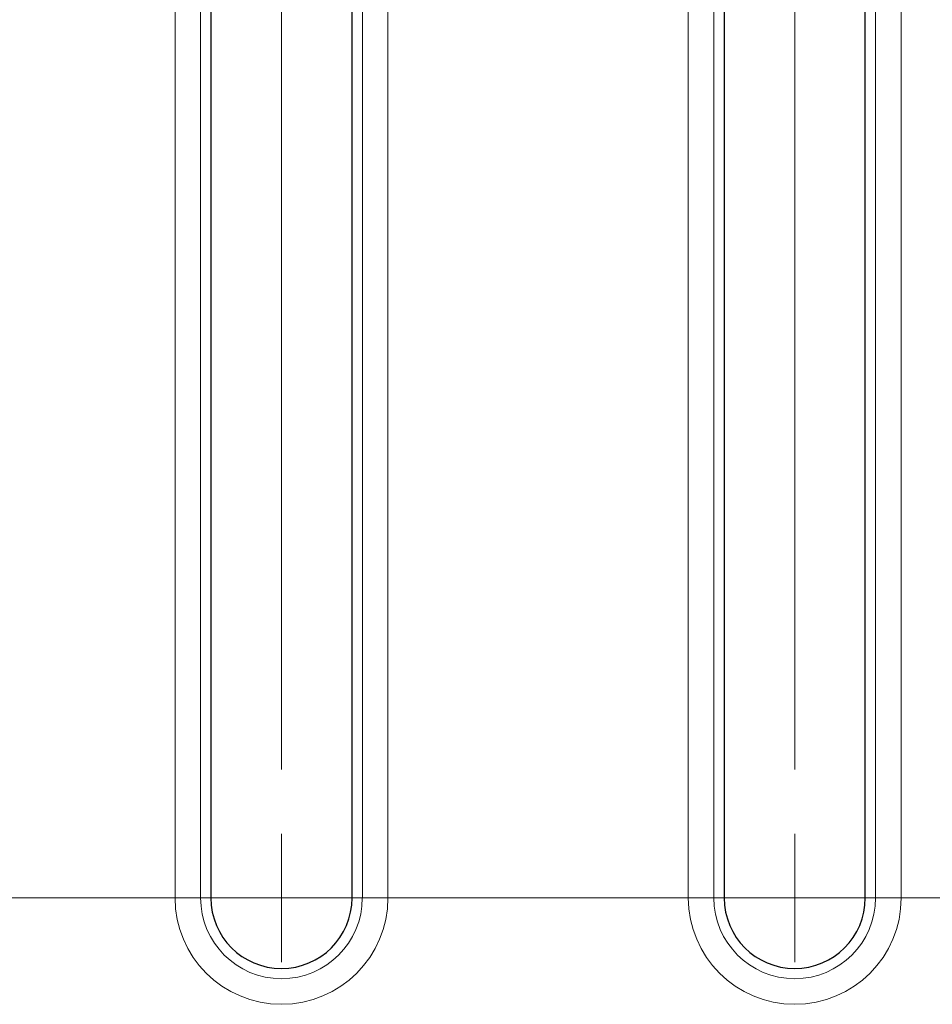
# Model space of a CAD drawing. Units: millimetres. Extents: x 0 to 420, y 0 to 297.
# Drawn here: x 303 to 315, y 120 to 133 of the extents above; entities that cross this region are included whole.
import ezdxf

# ---------------------------------------------------------------- set-up
doc = ezdxf.new("R2010")
doc.units = ezdxf.units.MM
doc.linetypes.add('CENTERX2', pattern=[20.32, 12.7, -2.54, 2.54, -2.54])

# ---------------------------------------------------------------- blocks, each defined once
blk = doc.blocks.new('SW_CENTERMARKSYMBOL_6')
at = {"color": 0, "linetype": 'CENTERX2', "lineweight": 18}
for p, q in [((-13.333, -25.639), (-13.333, -1.667)), ((-25, -27.306), (-15, -27.306)), ((-11.667, -27.306), (-1.667, -27.306))]:
    blk.add_line(p, q, dxfattribs=at)
at = {"color": 0, "linetype": 'Continuous', "lineweight": 18}
for p, q in [((-13.333, -25.639), (-13.333, -25.422)), ((-13.333, -27.306), (-13.333, -26.472)), ((-15, -27.306), (-15.217, -27.306)), ((-13.333, -27.306), (-14.167, -27.306)), ((-13.333, -27.306), (-13.333, -28.139)), ((-13.333, -27.306), (-12.5, -27.306)), ((-11.667, -27.306), (-11.45, -27.306))]:
    blk.add_line(p, q, dxfattribs=at)
blk = doc.blocks.new('SW_CENTERMARKSYMBOL_7')
at = {"color": 0, "linetype": 'CENTERX2', "lineweight": 18}
for p, q in [((-13.333, 1.667), (-13.333, 25.639)), ((-25, 0), (-15, 0)), ((-15, 0), (-25, 0)), ((-11.667, 0), (-1.667, 0))]:
    blk.add_line(p, q, dxfattribs=at)
at = {"color": 0, "linetype": 'Continuous', "lineweight": 18}
for p, q in [((-13.333, 1.667), (-13.333, 1.884)), ((-13.333, 0), (-13.333, 0.833)), ((-15, 0), (-15.217, 0)), ((-13.333, 0), (-14.167, 0)), ((-13.333, 0), (-13.333, -0.833)), ((-13.333, 0), (-12.5, 0)), ((-11.667, 0), (-11.45, 0))]:
    blk.add_line(p, q, dxfattribs=at)
blk = doc.blocks.new('SW_CENTERMARKSYMBOL_8')
at = {"color": 0, "linetype": 'CENTERX2', "lineweight": 18}
for p, q in [((0, -27.306), (0, -1.667)), ((-11.667, -28.972), (-1.667, -28.972)), ((1.667, -28.972), (11.667, -28.972))]:
    blk.add_line(p, q, dxfattribs=at)
at = {"color": 0, "linetype": 'Continuous', "lineweight": 18}
for p, q in [((0, -27.306), (0, -27.089)), ((0, -28.972), (0, -28.139)), ((-1.667, -28.972), (-1.884, -28.972)), ((0, -28.972), (-0.833, -28.972)), ((0, -28.972), (0, -29.806)), ((0, -28.972), (0.833, -28.972)), ((1.667, -28.972), (1.884, -28.972))]:
    blk.add_line(p, q, dxfattribs=at)
blk = doc.blocks.new('SW_CENTERMARKSYMBOL_9')
at = {"color": 0, "linetype": 'CENTERX2', "lineweight": 18}
for p, q in [((0, 1.667), (0, 27.306)), ((-11.667, 0), (-1.667, 0)), ((1.667, 0), (11.667, 0))]:
    blk.add_line(p, q, dxfattribs=at)
at = {"color": 0, "linetype": 'Continuous', "lineweight": 18}
for p, q in [((0, 1.667), (0, 1.884)), ((0, 0), (0, 0.833)), ((-1.667, 0), (-1.884, 0)), ((0, 0), (-0.833, 0)), ((0, 0), (0, -0.833)), ((0, 0), (0.833, 0)), ((1.667, 0), (1.884, 0))]:
    blk.add_line(p, q, dxfattribs=at)

msp = doc.modelspace()

# ---------------------------------------------------------------- linework, layer by layer
at = {"color": 8, "linetype": 'Continuous', "lineweight": 18}
for p, q in [((311.824, 121.6817), (311.824, 150.6541)), ((312.1561, 150.6541), (312.1561, 121.6817)), ((314.257, 121.6817), (314.257, 150.6541)), ((314.589, 150.6541), (314.589, 121.6817)), ((305.1573, 121.6817), (305.1573, 148.9875)), ((305.4894, 148.9875), (305.4894, 121.6817)), ((307.5903, 121.6817), (307.5903, 148.9875)), ((307.9224, 148.9875), (307.9224, 121.6817)), ((305.4894, 121.6817), (305.1573, 121.6817)), ((305.4894, 121.6817), (305.6232, 121.6817)), ((307.5903, 121.6817), (307.4565, 121.6817)), ((307.5903, 121.6817), (307.9224, 121.6817)), ((312.1561, 121.6817), (311.824, 121.6817)), ((312.1561, 121.6817), (312.2898, 121.6817)), ((314.257, 121.6817), (314.1232, 121.6817)), ((314.257, 121.6817), (314.589, 121.6817))]:
    msp.add_line(p, q, dxfattribs=at)
at = {"color": 7, "linetype": 'Continuous', "lineweight": 25}
for p, q in [((312.2898, 150.6541), (312.2898, 121.6817)), ((314.1232, 121.6817), (314.1232, 150.6541)), ((305.6232, 148.9875), (305.6232, 121.6817)), ((307.4565, 121.6817), (307.4565, 148.9875))]:
    msp.add_line(p, q, dxfattribs=at)
at = {"color": 8, "linetype": 'Continuous', "lineweight": 18}
for centre, radius in [((306.5398, 121.6817), 1.3825), ((306.5398, 121.6817), 1.0504), ((313.2065, 121.6817), 1.3825), ((313.2065, 121.6817), 1.0504)]:
    msp.add_arc(centre, radius, 180, 0, dxfattribs=at)
at = {"color": 7, "linetype": 'Continuous', "lineweight": 25}
for centre in [(306.5398, 121.6817), (313.2065, 121.6817)]:
    msp.add_arc(centre, 0.9167, 180, 0, dxfattribs=at)

# ---------------------------------------------------------------- block references
at = {"color": 7, "linetype": 'Continuous', "lineweight": 0}
for name, p in [('SW_CENTERMARKSYMBOL_8', (313.2065, 150.6541)), ('SW_CENTERMARKSYMBOL_9', (313.2065, 121.6817)), ('SW_CENTERMARKSYMBOL_6', (319.8732, 148.9875)), ('SW_CENTERMARKSYMBOL_7', (319.8732, 121.6817))]:
    msp.add_blockref(name, p, dxfattribs=at)

doc.saveas('drawing.dxf')
